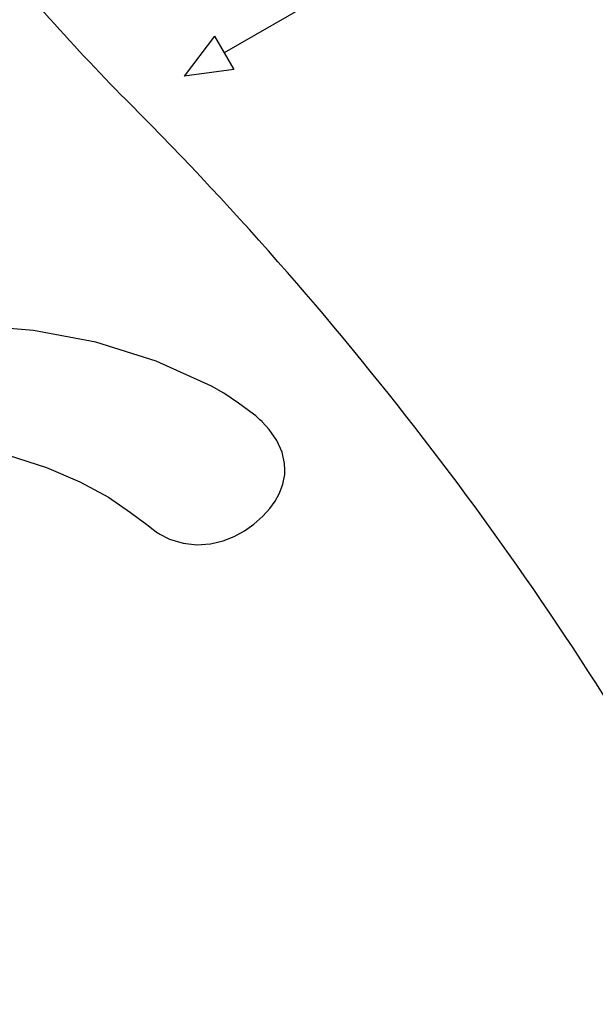
# Model space of a CAD drawing. Units: inches. Extents: x 27992 to 28926, y -2776 to -2250.
# Drawn here: x 28142 to 28175, y -2566 to -2509 of the extents above; entities that cross this region are included whole.
import ezdxf

# ---------------------------------------------------------------- set-up
doc = ezdxf.new("R2010")
doc.units = ezdxf.units.IN
doc.header["$LTSCALE"] = 1.21
doc.header["$MEASUREMENT"] = 0
doc.header["$PDMODE"] = 3
doc.header["$PDSIZE"] = 0.3125
doc.layers.get('0').update_dxf_attribs({"linetype": 'CONTINUOUS'})
doc.layers.get('Defpoints').update_dxf_attribs({"linetype": 'CONTINUOUS', "lineweight": 50})
doc.layers.add('LK_DXF_CONTINUOUS_LINE', color=7, linetype='CONTINUOUS')
doc.styles.get("Standard").update_dxf_attribs({"font": 'ARIAL.TTF'})
doc.dimstyles.new('2', dxfattribs={"dimscale": 1.8, "dimtxt": 8.5, "dimasz": 5, "dimexe": 2, "dimexo": 0, "dimgap": 1, "dimtad": 1, "dimdec": 1, "dimdsep": 46, "dimtxsty": 'Standard', "dimcen": 0, "dimclrt": 7, "dimadec": 1, "dimazin": 2, "dimtfac": 1, "dimtdec": 1, "dimtofl": 0, "dimtmove": 0, "dimatfit": 3, "dimfxl": 6.336, "dimtolj": 1, "dimtzin": 0, "dimlwd": -1, "dimlwe": -1, "dimarcsym": 0})

# ---------------------------------------------------------------- blocks, each defined once
blk = doc.blocks.new('*D1')
at = {"color": 0}
for p, q in [((28096.883, -2597.823), (28096.883, -2446.077)), ((28332.883, -2597.823), (28332.883, -2446.077)), ((28096.883, -2449.677), (28043.529, -2449.677)), ((28323.883, -2449.677), (28105.883, -2449.677))]:
    blk.add_line(p, q, dxfattribs=at)
for points in [[(28105.883, -2448.177), (28105.883, -2451.177), (28096.883, -2449.677)], [(28323.883, -2448.177), (28323.883, -2451.177), (28332.883, -2449.677)]]:
    blk.add_solid(points, dxfattribs=at)
at = {"layer": 'Defpoints', "color": 0}
for p in [(28332.883, -2449.677), (28096.883, -2597.823), (28332.883, -2597.823)]:
    blk.add_point(p, dxfattribs=at)
at = {"color": 7, "insert": (28062.356, -2440.06), "char_height": 15.3, "attachment_point": 5}
blk.add_mtext('\\A1;236', dxfattribs=at)
blk = doc.blocks.new('A$C7A354D58')
at = {"color": 7, "linetype": 'Continuous'}
for p, q in [((59.787, 28.699), (59.787, 28.699)), ((62.203, 27.096), (62.203, 27.096)), ((62.689, 26.671), (62.691, 26.67)), ((64, 23.912), (64, 23.918)), ((56.452, 20.488), (56.451, 20.488)), ((56.71, 20.3), (56.779, 20.254))]:
    blk.add_line(p, q, dxfattribs=at)
for points in [[(59.787, 28.699), (56.622, 30.136), (53.165, 31.221), (49.591, 31.896), (46.118, 32.178)], [(62.203, 27.096), (61.348, 27.733), (60.493, 28.295), (59.787, 28.699)], [(62.689, 26.671), (62.571, 26.784), (62.324, 26.999), (62.203, 27.096)], [(64, 23.918), (63.979, 24.268), (63.832, 24.928), (63.538, 25.585), (63.105, 26.216), (62.691, 26.67)], [(46.355, 25.173), (48.155, 24.755), (50.34, 24.052), (52.256, 23.232), (53.891, 22.339), (55.162, 21.474)], [(56.764, 20.264), (57.379, 19.938), (58.163, 19.7), (58.96, 19.618), (59.736, 19.673), (60.456, 19.841), (61.101, 20.095), (61.676, 20.412), (62.227, 20.807), (62.729, 21.258), (63.128, 21.697), (63.439, 22.122), (63.694, 22.58), (63.883, 23.084), (63.987, 23.636), (64, 23.912)], [(55.162, 21.474), (55.603, 21.141), (56.086, 20.774), (56.451, 20.488)], [(56.452, 20.488), (56.541, 20.419), (56.71, 20.3)]]:
    blk.add_lwpolyline(points, dxfattribs=at)
for points, start_tangent, end_tangent in [([(56.817, 20.232), (56.789, 20.248), (56.779, 20.254)], (-0.867464, 0.4975), (-0.843793, 0.536669)), ([(56.84, 20.219), (56.817, 20.232)], (-0.880576, 0.473905), (-0.867464, 0.4975))]:
    blk.add_spline(points, degree=3, dxfattribs=dict(at, start_tangent=start_tangent, end_tangent=end_tangent))
blk = doc.blocks.new('A$C653F2F77')
at = {"color": 1}
blk.add_blockref('A$C7A354D58', (0, 0), dxfattribs=at)
blk = doc.blocks.new('*D15')
at = {"color": 0}
for p, q in [((28287.397, -2249.805), (28008.463, -2249.805)), ((28012.063, -2710.257), (28012.063, -2258.805)), ((28139.883, -2719.257), (28008.463, -2719.257))]:
    blk.add_line(p, q, dxfattribs=at)
for points in [[(28010.563, -2258.805), (28013.563, -2258.805), (28012.063, -2249.805)], [(28010.563, -2710.257), (28013.563, -2710.257), (28012.063, -2719.257)]]:
    blk.add_solid(points, dxfattribs=at)
at = {"layer": 'Defpoints', "color": 0}
for p in [(28012.063, -2249.805), (28287.397, -2249.805), (28139.883, -2719.257)]:
    blk.add_point(p, dxfattribs=at)
at = {"color": 7, "insert": (28002.451, -2484.531), "char_height": 15.3, "attachment_point": 5, "rotation": 90}
blk.add_mtext('\\A1;469.5', dxfattribs=at)

msp = doc.modelspace()

# ---------------------------------------------------------------- linework, layer by layer
at = {"layer": 'LK_DXF_CONTINUOUS_LINE', "color": 7, "linetype": 'Continuous'}
for p, q in [((28167.903, -2502.761), (28153.409, -2511.129)), ((28152.856, -2510.171), (28151.115, -2512.453)), ((28152.856, -2510.171), (28153.961, -2512.085)), ((28153.962, -2512.086), (28151.115, -2512.453))]:
    msp.add_line(p, q, dxfattribs=at)
for centre, radius, start, end in [((28235.998, -2426.559), 124.082, 218.58368, 224.8771), ((28006.347, -2655.227), 200, 29.84104, 44.8771)]:
    msp.add_arc(centre, radius, start, end, dxfattribs=at)

# ---------------------------------------------------------------- block references
msp.add_blockref('A$C653F2F77', (28092.883, -2558.93))

# ---------------------------------------------------------------- dimensions: what is measured, and where the dimension line sits
at = {"color": 0}
dim = msp.add_linear_dim(base=(28012.063, -2249.805), p1=(28139.883, -2719.257), p2=(28287.397, -2249.805), angle=90, dimstyle='2', dxfattribs=at)
dim.commit()
dim.dimension.update_dxf_attribs({"geometry": '*D15', "text_midpoint": (28002.451, -2484.531)})
dim = msp.add_linear_dim(base=(28332.883, -2449.677), p1=(28096.883, -2597.823), p2=(28332.883, -2597.823), dimstyle='2')
dim.commit()
dim.dimension.update_dxf_attribs({"geometry": '*D1', "text_midpoint": (28062.356, -2449.677), "dimtype": 160})

doc.saveas('drawing.dxf')
